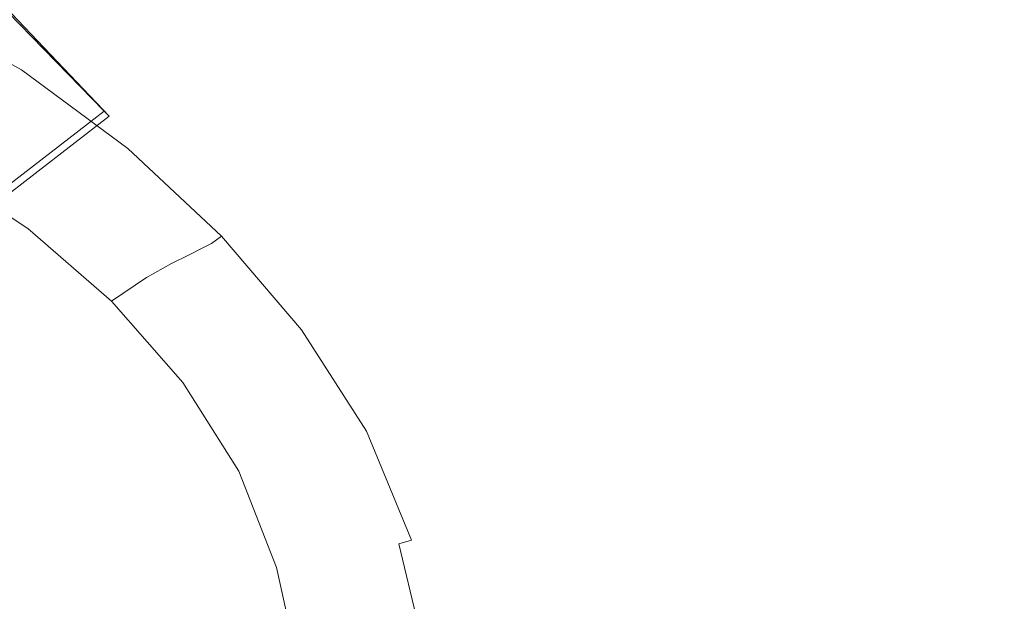
# Model space of a CAD drawing. Extents: x -895 to 895, y -400 to 400.
# Drawn here: x 2 to 81, y 293 to 340 of the extents above; entities that cross this region are included whole.
import ezdxf

# ---------------------------------------------------------------- set-up
doc = ezdxf.new("R2010")
doc.units = 0
doc.header["$LTSCALE"] = 500
doc.header["$MEASUREMENT"] = 0
doc.layers.add('CRS0', color=7, linetype='Continuous')
doc.layers.add('CRS2', color=7, linetype='Continuous')

msp = doc.modelspace()

# ---------------------------------------------------------------- linework, layer by layer
at = {"layer": 'CRS0', "lineweight": 0}
for points, invisible_edges in [([(59.2, 338, 224.6), (58.5, 344.4, 224.7), (47.5, 344.1, 224.7), (59.2, 338, 224.6)], 15), ([(73, 344.4, 224.7), (58.5, 344.4, 224.7), (59.2, 338, 224.6), (73, 344.4, 224.7)], 15), ([(59.2, 338, 224.6), (73.8, 338.2, 224.5), (73, 344.4, 224.7), (59.2, 338, 224.6)], 15), ([(73, 344.4, 224.7), (73.8, 338.2, 224.5), (91.9, 338.2, 224.5), (73, 344.4, 224.7)], 15), ([(91.9, 338.2, 224.5), (91.1, 344.4, 224.7), (73, 344.4, 224.7), (91.9, 338.2, 224.5)], 15), ([(-6.7, 343.8, 223.2), (-7.4, 341.1, 221.8), (2.3, 335.8, 221.8), (-6.7, 343.8, 223.2)], 13), ([(-6.7, 343.8, 223.2), (3.4, 338, 223.2), (5.5, 342.8, 224.2), (-6.7, 343.8, 223.2)], 15), ([(2.3, 335.8, 221.8), (3.4, 338, 223.2), (-6.7, 343.8, 223.2), (2.3, 335.8, 221.8)], 15), ([(41.1, 336.3, 224.6), (40.3, 343.6, 224.7), (35.6, 343.1, 224.7), (41.1, 336.3, 224.6)], 15), ([(47.5, 344.1, 224.7), (40.3, 343.6, 224.7), (41.1, 336.3, 224.6), (47.5, 344.1, 224.7)], 15), ([(41.1, 336.3, 224.6), (48.3, 337.4, 224.6), (47.5, 344.1, 224.7), (41.1, 336.3, 224.6)], 15), ([(47.5, 344.1, 224.7), (48.3, 337.4, 224.6), (59.2, 338, 224.6), (47.5, 344.1, 224.7)], 15), ([(5.5, 342.8, 224.2), (3.4, 338, 223.2), (11.9, 331, 223.2), (5.5, 342.8, 224.2)], 15), ([(17.4, 334, 224.5), (13.3, 343.2, 224.6), (5.5, 342.8, 224.2), (17.4, 334, 224.5)], 15), ([(5.5, 342.8, 224.2), (13.9, 332.7, 224), (17.4, 334, 224.5), (5.5, 342.8, 224.2)], 15), ([(11.9, 331, 223.2), (13.9, 332.7, 224), (5.5, 342.8, 224.2), (11.9, 331, 223.2)], 15), ([(19.3, 343.3, 224.8), (13.3, 343.2, 224.6), (17.4, 334, 224.5), (19.3, 343.3, 224.8)], 15), ([(17.4, 334, 224.5), (21.7, 334.5, 224.7), (19.3, 343.3, 224.8), (17.4, 334, 224.5)], 15), ([(19.3, 343.3, 224.8), (21.7, 334.5, 224.7), (26.1, 334, 224.8), (19.3, 343.3, 224.8)], 15), ([(26.1, 334, 224.8), (24.5, 342.9, 224.8), (19.3, 343.3, 224.8), (26.1, 334, 224.8)], 15), ([(28.8, 342.5, 224.8), (24.5, 342.9, 224.8), (26.1, 334, 224.8), (28.8, 342.5, 224.8)], 15), ([(35.6, 343.1, 224.7), (32.2, 342.6, 224.8), (33.1, 334.1, 224.7), (35.6, 343.1, 224.7)], 15), ([(33.1, 334.1, 224.7), (36.4, 335.1, 224.7), (35.6, 343.1, 224.7), (33.1, 334.1, 224.7)], 15), ([(35.6, 343.1, 224.7), (36.4, 335.1, 224.7), (41.1, 336.3, 224.6), (35.6, 343.1, 224.7)], 15), ([(26.1, 334, 224.8), (30.1, 333.6, 224.8), (28.8, 342.5, 224.8), (26.1, 334, 224.8)], 15), ([(33.1, 334.1, 224.7), (32.2, 342.6, 224.8), (28.8, 342.5, 224.8), (33.1, 334.1, 224.7)], 15), ([(28.8, 342.5, 224.8), (30.1, 333.6, 224.8), (33.1, 334.1, 224.7), (28.8, 342.5, 224.8)], 15), ([(2.3, 335.8, 221.8), (-7.4, 341.1, 221.8), (-8, 339.7, 219.8), (2.3, 335.8, 221.8)], 15), ([(-8, 339.7, 219.8), (1.5, 334.6, 219.8), (2.3, 335.8, 221.8), (-8, 339.7, 219.8)], 15), ([(74.5, 333.5, 224.1), (73.8, 338.2, 224.5), (59.2, 338, 224.6), (74.5, 333.5, 224.1)], 15), ([(91.9, 338.2, 224.5), (73.8, 338.2, 224.5), (74.5, 333.5, 224.1), (91.9, 338.2, 224.5)], 15), ([(74.5, 333.5, 224.1), (92.5, 333.6, 224.1), (91.9, 338.2, 224.5), (74.5, 333.5, 224.1)], 15), ([(11.9, 331, 223.2), (3.4, 338, 223.2), (2.3, 335.8, 221.8), (11.9, 331, 223.2)], 15), ([(49, 332.4, 224.3), (48.3, 337.4, 224.6), (41.1, 336.3, 224.6), (49, 332.4, 224.3)], 15), ([(59.2, 338, 224.6), (48.3, 337.4, 224.6), (49, 332.4, 224.3), (59.2, 338, 224.6)], 15), ([(49, 332.4, 224.3), (60, 333.2, 224.2), (59.2, 338, 224.6), (49, 332.4, 224.3)], 15), ([(59.2, 338, 224.6), (60, 333.2, 224.2), (74.5, 333.5, 224.1), (59.2, 338, 224.6)], 15), ([(2.3, 335.8, 221.8), (1.5, 334.6, 219.8), (10, 328.6, 219.8), (2.3, 335.8, 221.8)], 15), ([(2.3, 335.8, 221.8), (10.8, 329.5, 221.8), (11.9, 331, 223.2), (2.3, 335.8, 221.8)], 14), ([(10, 328.6, 219.8), (10.8, 329.5, 221.8), (2.3, 335.8, 221.8), (10, 328.6, 219.8)], 15), ([(41.1, 336.3, 224.6), (36.4, 335.1, 224.7), (37.2, 328.7, 224.5), (41.1, 336.3, 224.6)], 15), ([(37.2, 328.7, 224.5), (41.8, 330.7, 224.4), (41.1, 336.3, 224.6), (37.2, 328.7, 224.5)], 15), ([(41.1, 336.3, 224.6), (41.8, 330.7, 224.4), (49, 332.4, 224.3), (41.1, 336.3, 224.6)], 15), ([(37.2, 328.7, 224.5), (36.4, 335.1, 224.7), (33.1, 334.1, 224.7), (37.2, 328.7, 224.5)], 15), ([(10, 328.6, 219.8), (1.5, 334.6, 219.8), (0.8, 334, 217.1), (10, 328.6, 219.8)], 15), ([(23.8, 329.4, 224.6), (21.7, 334.5, 224.7), (17.4, 334, 224.5), (23.8, 329.4, 224.6)], 15), ([(26.1, 334, 224.8), (21.7, 334.5, 224.7), (23.8, 329.4, 224.6), (26.1, 334, 224.8)], 15), ([(0.8, 334, 217.1), (0, 333.2, 213.6), (8.3, 327.5, 213.6), (0.8, 334, 217.1)], 15), ([(0.8, 334, 217.1), (9.3, 328.1, 217.1), (10, 328.6, 219.8), (0.8, 334, 217.1)], 15), ([(8.3, 327.5, 213.6), (9.3, 328.1, 217.1), (0.8, 334, 217.1), (8.3, 327.5, 213.6)], 15), ([(17.4, 334, 224.5), (13.9, 332.7, 224), (20.6, 325, 223.9), (17.4, 334, 224.5)], 15), ([(17.4, 334, 224.5), (22.4, 327, 224.5), (23.8, 329.4, 224.6), (17.4, 334, 224.5)], 15), ([(20.6, 325, 223.9), (22.4, 327, 224.5), (17.4, 334, 224.5), (20.6, 325, 223.9)], 15), ([(23.8, 329.4, 224.6), (27.3, 327.2, 224.7), (26.1, 334, 224.8), (23.8, 329.4, 224.6)], 15), ([(31.2, 326.2, 224.6), (30.1, 333.6, 224.8), (26.1, 334, 224.8), (31.2, 326.2, 224.6)], 15), ([(26.1, 334, 224.8), (27.3, 327.2, 224.7), (31.2, 326.2, 224.6), (26.1, 334, 224.8)], 15), ([(33.1, 334.1, 224.7), (30.1, 333.6, 224.8), (31.2, 326.2, 224.6), (33.1, 334.1, 224.7)], 15), ([(31.2, 326.2, 224.6), (34.1, 327, 224.6), (33.1, 334.1, 224.7), (31.2, 326.2, 224.6)], 15), ([(33.1, 334.1, 224.7), (34.1, 327, 224.6), (37.2, 328.7, 224.5), (33.1, 334.1, 224.7)], 15), ([(74.5, 333.5, 224.1), (60, 333.2, 224.2), (60.9, 328.2, 223.3), (74.5, 333.5, 224.1)], 15), ([(60.9, 328.2, 223.3), (75.3, 328.2, 223.1), (74.5, 333.5, 224.1), (60.9, 328.2, 223.3)], 15), ([(93.3, 328.3, 222.9), (92.5, 333.6, 224.1), (74.5, 333.5, 224.1), (93.3, 328.3, 222.9)], 15), ([(74.5, 333.5, 224.1), (75.3, 328.2, 223.1), (93.3, 328.3, 222.9), (74.5, 333.5, 224.1)], 15), ([(8.3, 327.5, 213.6), (0, 333.2, 213.6), (-1.1, 332.2, 209.6), (8.3, 327.5, 213.6)], 15), ([(20.6, 325, 223.9), (13.9, 332.7, 224), (11.9, 331, 223.2), (20.6, 325, 223.9)], 15), ([(60.9, 328.2, 223.3), (60, 333.2, 224.2), (49, 332.4, 224.3), (60.9, 328.2, 223.3)], 15), ([(-1.1, 332.2, 209.6), (-2.7, 330.6, 205.1), (5.3, 325.3, 205.1), (-1.1, 332.2, 209.6)], 15), ([(-1.1, 332.2, 209.6), (7.1, 326.7, 209.6), (8.3, 327.5, 213.6), (-1.1, 332.2, 209.6)], 15), ([(5.3, 325.3, 205.1), (7.1, 326.7, 209.6), (-1.1, 332.2, 209.6), (5.3, 325.3, 205.1)], 15), ([(49, 332.4, 224.3), (41.8, 330.7, 224.4), (42.9, 325.4, 223.8), (49, 332.4, 224.3)], 15), ([(42.9, 325.4, 223.8), (50.1, 327.5, 223.6), (49, 332.4, 224.3), (42.9, 325.4, 223.8)], 15), ([(49, 332.4, 224.3), (50.1, 327.5, 223.6), (60.9, 328.2, 223.3), (49, 332.4, 224.3)], 15), ([(11.9, 331, 223.2), (10.8, 329.5, 221.8), (18.3, 322.5, 221.8), (11.9, 331, 223.2)], 13), ([(11.9, 331, 223.2), (19.3, 323.5, 223.1), (20.6, 325, 223.9), (11.9, 331, 223.2)], 15), ([(18.3, 322.5, 221.8), (19.3, 323.5, 223.1), (11.9, 331, 223.2), (18.3, 322.5, 221.8)], 15), ([(5.3, 325.3, 205.1), (-2.7, 330.6, 205.1), (-4.9, 328.2, 200.7), (5.3, 325.3, 205.1)], 15), ([(42.9, 325.4, 223.8), (41.8, 330.7, 224.4), (37.2, 328.7, 224.5), (42.9, 325.4, 223.8)], 15), ([(18.3, 322.5, 221.8), (10.8, 329.5, 221.8), (10, 328.6, 219.8), (18.3, 322.5, 221.8)], 15), ([(23.8, 329.4, 224.6), (22.4, 327, 224.5), (27.3, 322, 224.4), (23.8, 329.4, 224.6)], 15), ([(27.3, 322, 224.4), (27.3, 327.2, 224.7), (23.8, 329.4, 224.6), (27.3, 322, 224.4)], 15), ([(10, 328.6, 219.8), (9.3, 328.1, 217.1), (16.7, 321.5, 217.2), (10, 328.6, 219.8)], 15), ([(10, 328.6, 219.8), (17.5, 321.9, 219.8), (18.3, 322.5, 221.8), (10, 328.6, 219.8)], 15), ([(16.7, 321.5, 217.2), (17.5, 321.9, 219.8), (10, 328.6, 219.8), (16.7, 321.5, 217.2)], 15), ([(37.2, 328.7, 224.5), (34.1, 327, 224.6), (35, 320.4, 224.1), (37.2, 328.7, 224.5)], 15), ([(35, 320.4, 224.1), (38.2, 322.8, 224), (37.2, 328.7, 224.5), (35, 320.4, 224.1)], 15), ([(37.2, 328.7, 224.5), (38.2, 322.8, 224), (42.9, 325.4, 223.8), (37.2, 328.7, 224.5)], 15), ([(-4.9, 328.2, 200.7), (2.8, 323.1, 200.7), (5.3, 325.3, 205.1), (-4.9, 328.2, 200.7)], 14), ([(-0.6, 319.8, 196.5), (2.8, 323.1, 200.7), (-4.9, 328.2, 200.7), (-0.6, 319.8, 196.5)], 15), ([(16.7, 321.5, 217.2), (9.3, 328.1, 217.1), (8.3, 327.5, 213.6), (16.7, 321.5, 217.2)], 15), ([(60.9, 328.2, 223.3), (50.1, 327.5, 223.6), (51.8, 320.9, 222.4), (60.9, 328.2, 223.3)], 15), ([(51.8, 320.9, 222.4), (62.5, 320.8, 221.7), (60.9, 328.2, 223.3), (51.8, 320.9, 222.4)], 15), ([(76.7, 320.1, 221.1), (75.3, 328.2, 223.1), (60.9, 328.2, 223.3), (76.7, 320.1, 221.1)], 15), ([(60.9, 328.2, 223.3), (62.5, 320.8, 221.7), (76.7, 320.1, 221.1), (60.9, 328.2, 223.3)], 15), ([(93.3, 328.3, 222.9), (75.3, 328.2, 223.1), (76.7, 320.1, 221.1), (93.3, 328.3, 222.9)], 15), ([(76.7, 320.1, 221.1), (94.4, 320.2, 220.8), (93.3, 328.3, 222.9), (76.7, 320.1, 221.1)], 15), ([(8.3, 327.5, 213.6), (7.1, 326.7, 209.6), (14.3, 320.3, 209.6), (8.3, 327.5, 213.6)], 15), ([(8.3, 327.5, 213.6), (15.7, 321, 213.7), (16.7, 321.5, 217.2), (8.3, 327.5, 213.6)], 13), ([(14.3, 320.3, 209.6), (15.7, 321, 213.7), (8.3, 327.5, 213.6), (14.3, 320.3, 209.6)], 14), ([(31.2, 326.2, 224.6), (27.3, 327.2, 224.7), (27.3, 322, 224.4), (31.2, 326.2, 224.6)], 15), ([(51.8, 320.9, 222.4), (50.1, 327.5, 223.6), (42.9, 325.4, 223.8), (51.8, 320.9, 222.4)], 15), ([(14.3, 320.3, 209.6), (7.1, 326.7, 209.6), (5.3, 325.3, 205.1), (14.3, 320.3, 209.6)], 15), ([(27.3, 322, 224.4), (22.4, 327, 224.5), (20.6, 325, 223.9), (27.3, 322, 224.4)], 15), ([(35, 320.4, 224.1), (34.1, 327, 224.6), (31.2, 326.2, 224.6), (35, 320.4, 224.1)], 15), ([(27.3, 322, 224.4), (31.8, 319.6, 224.3), (31.2, 326.2, 224.6), (27.3, 322, 224.4)], 15), ([(31.2, 326.2, 224.6), (31.8, 319.6, 224.3), (35, 320.4, 224.1), (31.2, 326.2, 224.6)], 15), ([(5.3, 325.3, 205.1), (2.8, 323.1, 200.7), (9.5, 317.3, 200.6), (5.3, 325.3, 205.1)], 13), ([(5.3, 325.3, 205.1), (12.3, 319.2, 205.1), (14.3, 320.3, 209.6), (5.3, 325.3, 205.1)], 15), ([(9.5, 317.3, 200.6), (12.3, 319.2, 205.1), (5.3, 325.3, 205.1), (9.5, 317.3, 200.6)], 15), ([(20.6, 325, 223.9), (19.3, 323.5, 223.1), (25.7, 316.1, 223), (20.6, 325, 223.9)], 15), ([(20.6, 325, 223.9), (26.7, 318.3, 223.8), (27.3, 322, 224.4), (20.6, 325, 223.9)], 15), ([(25.7, 316.1, 223), (26.7, 318.3, 223.8), (20.6, 325, 223.9), (25.7, 316.1, 223)], 15), ([(42.9, 325.4, 223.8), (38.2, 322.8, 224), (39.7, 316.1, 223.1), (42.9, 325.4, 223.8)], 15), ([(39.7, 316.1, 223.1), (44.5, 319, 222.8), (42.9, 325.4, 223.8), (39.7, 316.1, 223.1)], 15), ([(42.9, 325.4, 223.8), (44.5, 319, 222.8), (51.8, 320.9, 222.4), (42.9, 325.4, 223.8)], 15), ([(9.5, 317.3, 200.6), (2.8, 323.1, 200.7), (-0.6, 319.8, 196.5), (9.5, 317.3, 200.6)], 15), ([(25.7, 316.1, 223), (19.3, 323.5, 223.1), (18.3, 322.5, 221.8), (25.7, 316.1, 223)], 15), ([(18.3, 322.5, 221.8), (17.5, 321.9, 219.8), (23.8, 314.4, 219.8), (18.3, 322.5, 221.8)], 14), ([(18.3, 322.5, 221.8), (24.7, 315, 221.7), (25.7, 316.1, 223), (18.3, 322.5, 221.8)], 14), ([(23.8, 314.4, 219.8), (24.7, 315, 221.7), (18.3, 322.5, 221.8), (23.8, 314.4, 219.8)], 15), ([(39.7, 316.1, 223.1), (38.2, 322.8, 224), (35, 320.4, 224.1), (39.7, 316.1, 223.1)], 15), ([(23.8, 314.4, 219.8), (17.5, 321.9, 219.8), (16.7, 321.5, 217.2), (23.8, 314.4, 219.8)], 13), ([(27.3, 322, 224.4), (26.7, 318.3, 223.8), (32.8, 311.6, 223.5), (27.3, 322, 224.4)], 15), ([(32.8, 311.6, 223.5), (31.8, 319.6, 224.3), (27.3, 322, 224.4), (32.8, 311.6, 223.5)], 15), ([(21.9, 313.9, 213.8), (15.7, 321, 213.7), (14.3, 320.3, 209.6), (21.9, 313.9, 213.8)], 15), ([(16.7, 321.5, 217.2), (15.7, 321, 213.7), (21.9, 313.9, 213.8), (16.7, 321.5, 217.2)], 15), ([(16.7, 321.5, 217.2), (22.9, 314.2, 217.3), (23.8, 314.4, 219.8), (16.7, 321.5, 217.2)], 15), ([(21.9, 313.9, 213.8), (22.9, 314.2, 217.3), (16.7, 321.5, 217.2), (21.9, 313.9, 213.8)], 15), ([(51.8, 320.9, 222.4), (44.5, 319, 222.8), (47, 310, 221.1), (51.8, 320.9, 222.4)], 15), ([(47, 310, 221.1), (54.4, 311, 220.3), (51.8, 320.9, 222.4), (47, 310, 221.1)], 15), ([(51.8, 320.9, 222.4), (54.4, 311, 220.3), (65, 309.3, 219.2), (51.8, 320.9, 222.4)], 15), ([(65, 309.3, 219.2), (62.5, 320.8, 221.7), (51.8, 320.9, 222.4), (65, 309.3, 219.2)], 15), ([(76.7, 320.1, 221.1), (62.5, 320.8, 221.7), (65, 309.3, 219.2), (76.7, 320.1, 221.1)], 15), ([(14.3, 320.3, 209.6), (12.3, 319.2, 205.1), (18.2, 312.4, 205.1), (14.3, 320.3, 209.6)], 14), ([(14.3, 320.3, 209.6), (20.4, 313.3, 209.6), (21.9, 313.9, 213.8), (14.3, 320.3, 209.6)], 15), ([(18.2, 312.4, 205.1), (20.4, 313.3, 209.6), (14.3, 320.3, 209.6), (18.2, 312.4, 205.1)], 15), ([(35, 320.4, 224.1), (31.8, 319.6, 224.3), (32.8, 311.6, 223.5), (35, 320.4, 224.1)], 15), ([(32.8, 311.6, 223.5), (36.4, 313.1, 223.3), (35, 320.4, 224.1), (32.8, 311.6, 223.5)], 15), ([(35, 320.4, 224.1), (36.4, 313.1, 223.3), (39.7, 316.1, 223.1), (35, 320.4, 224.1)], 15), ([(65, 309.3, 219.2), (78.9, 307.3, 218.1), (76.7, 320.1, 221.1), (65, 309.3, 219.2)], 15), ([(96.1, 307.3, 217.6), (94.4, 320.2, 220.8), (76.7, 320.1, 221.1), (96.1, 307.3, 217.6)], 15), ([(76.7, 320.1, 221.1), (78.9, 307.3, 218.1), (96.1, 307.3, 217.6), (76.7, 320.1, 221.1)], 15), ([(-0.6, 319.8, 196.5), (5.7, 314.4, 196.5), (9.5, 317.3, 200.6), (-0.6, 319.8, 196.5)], 15), ([(1.1, 310.6, 192.5), (5.7, 314.4, 196.5), (-0.6, 319.8, 196.5), (1.1, 310.6, 192.5)], 15), ([(18.2, 312.4, 205.1), (12.3, 319.2, 205.1), (9.5, 317.3, 200.6), (18.2, 312.4, 205.1)], 13), ([(47, 310, 221.1), (44.5, 319, 222.8), (39.7, 316.1, 223.1), (47, 310, 221.1)], 15), ([(32.8, 311.6, 223.5), (26.7, 318.3, 223.8), (25.7, 316.1, 223), (32.8, 311.6, 223.5)], 15), ([(9.5, 317.3, 200.6), (5.7, 314.4, 196.5), (11.1, 308.4, 196.4), (9.5, 317.3, 200.6)], 15), ([(9.5, 317.3, 200.6), (15.2, 310.8, 200.6), (18.2, 312.4, 205.1), (9.5, 317.3, 200.6)], 14), ([(11.1, 308.4, 196.4), (15.2, 310.8, 200.6), (9.5, 317.3, 200.6), (11.1, 308.4, 196.4)], 15), ([(25.7, 316.1, 223), (24.7, 315, 221.7), (29.9, 306.9, 221.6), (25.7, 316.1, 223)], 13), ([(25.7, 316.1, 223), (31, 308.3, 222.7), (32.8, 311.6, 223.5), (25.7, 316.1, 223)], 15), ([(29.9, 306.9, 221.6), (31, 308.3, 222.7), (25.7, 316.1, 223), (29.9, 306.9, 221.6)], 15), ([(39.7, 316.1, 223.1), (36.4, 313.1, 223.3), (38.7, 304.3, 222), (39.7, 316.1, 223.1)], 15), ([(38.7, 304.3, 222), (42.1, 307.4, 221.7), (39.7, 316.1, 223.1), (38.7, 304.3, 222)], 15), ([(39.7, 316.1, 223.1), (42.1, 307.4, 221.7), (47, 310, 221.1), (39.7, 316.1, 223.1)], 15), ([(29.9, 306.9, 221.6), (24.7, 315, 221.7), (23.8, 314.4, 219.8), (29.9, 306.9, 221.6)], 15), ([(11.1, 308.4, 196.4), (5.7, 314.4, 196.5), (1.1, 310.6, 192.5), (11.1, 308.4, 196.4)], 15), ([(21.9, 313.9, 213.8), (20.4, 313.3, 209.6), (25.1, 305.7, 209.7), (21.9, 313.9, 213.8)], 15), ([(27.9, 306.3, 217.4), (22.9, 314.2, 217.3), (21.9, 313.9, 213.8), (27.9, 306.3, 217.4)], 15), ([(21.9, 313.9, 213.8), (26.7, 306.1, 213.9), (27.9, 306.3, 217.4), (21.9, 313.9, 213.8)], 15), ([(25.1, 305.7, 209.7), (26.7, 306.1, 213.9), (21.9, 313.9, 213.8), (25.1, 305.7, 209.7)], 15), ([(23.8, 314.4, 219.8), (22.9, 314.2, 217.3), (27.9, 306.3, 217.4), (23.8, 314.4, 219.8)], 15), ([(27.9, 306.3, 217.4), (28.8, 306.4, 219.9), (23.8, 314.4, 219.8), (27.9, 306.3, 217.4)], 15), ([(23.8, 314.4, 219.8), (28.8, 306.4, 219.9), (29.9, 306.9, 221.6), (23.8, 314.4, 219.8)], 15), ([(25.1, 305.7, 209.7), (20.4, 313.3, 209.6), (18.2, 312.4, 205.1), (25.1, 305.7, 209.7)], 15), ([(38.7, 304.3, 222), (36.4, 313.1, 223.3), (32.8, 311.6, 223.5), (38.7, 304.3, 222)], 15), ([(18.2, 312.4, 205.1), (15.2, 310.8, 200.6), (19.7, 303.7, 200.5), (18.2, 312.4, 205.1)], 13), ([(19.7, 303.7, 200.5), (22.8, 305, 205), (18.2, 312.4, 205.1), (19.7, 303.7, 200.5)], 15), ([(18.2, 312.4, 205.1), (22.8, 305, 205), (25.1, 305.7, 209.7), (18.2, 312.4, 205.1)], 15), ([(32.8, 311.6, 223.5), (31, 308.3, 222.7), (34.7, 299.4, 221.9), (32.8, 311.6, 223.5)], 15), ([(34.7, 299.4, 221.9), (36.3, 301.4, 222.1), (32.8, 311.6, 223.5), (34.7, 299.4, 221.9)], 15), ([(32.8, 311.6, 223.5), (36.3, 301.4, 222.1), (38.7, 304.3, 222), (32.8, 311.6, 223.5)], 15), ([(0.4, 300.7, 188.6), (6.1, 305, 192.4), (1.1, 310.6, 192.5), (0.4, 300.7, 188.6)], 15), ([(1.1, 310.6, 192.5), (6.1, 305, 192.4), (11.1, 308.4, 196.4), (1.1, 310.6, 192.5)], 15), ([(19.7, 303.7, 200.5), (15.2, 310.8, 200.6), (11.1, 308.4, 196.4), (19.7, 303.7, 200.5)], 15), ([(56.8, 300.1, 218.2), (54.4, 311, 220.3), (47, 310, 221.1), (56.8, 300.1, 218.2)], 15), ([(65, 309.3, 219.2), (54.4, 311, 220.3), (56.8, 300.1, 218.2), (65, 309.3, 219.2)], 15), ([(47, 310, 221.1), (42.1, 307.4, 221.7), (44.8, 297.6, 219.8), (47, 310, 221.1)], 15), ([(44.8, 297.6, 219.8), (49.8, 299.9, 219.2), (47, 310, 221.1), (44.8, 297.6, 219.8)], 15), ([(47, 310, 221.1), (49.8, 299.9, 219.2), (56.8, 300.1, 218.2), (47, 310, 221.1)], 15), ([(56.8, 300.1, 218.2), (66.6, 296.7, 216.6), (65, 309.3, 219.2), (56.8, 300.1, 218.2)], 15), ([(80.5, 290, 214.1), (78.9, 307.3, 218.1), (65, 309.3, 219.2), (80.5, 290, 214.1)], 15), ([(65, 309.3, 219.2), (66.6, 296.7, 216.6), (80.5, 290, 214.1), (65, 309.3, 219.2)], 15), ([(11.1, 308.4, 196.4), (6.1, 305, 192.4), (10.2, 298.9, 192.3), (11.1, 308.4, 196.4)], 15), ([(10.2, 298.9, 192.3), (15.4, 301.7, 196.2), (11.1, 308.4, 196.4), (10.2, 298.9, 192.3)], 15), ([(11.1, 308.4, 196.4), (15.4, 301.7, 196.2), (19.7, 303.7, 200.5), (11.1, 308.4, 196.4)], 15), ([(34.7, 299.4, 221.9), (31, 308.3, 222.7), (29.9, 306.9, 221.6), (34.7, 299.4, 221.9)], 15), ([(44.8, 297.6, 219.8), (42.1, 307.4, 221.7), (38.7, 304.3, 222), (44.8, 297.6, 219.8)], 15), ([(29.9, 306.9, 221.6), (28.8, 306.4, 219.9), (32.5, 297.9, 220), (29.9, 306.9, 221.6)], 15), ([(29.9, 306.9, 221.6), (33.5, 298.2, 221.2), (34.7, 299.4, 221.9), (29.9, 306.9, 221.6)], 14), ([(32.5, 297.9, 220), (33.5, 298.2, 221.2), (29.9, 306.9, 221.6), (32.5, 297.9, 220)], 14), ([(96.1, 307.3, 217.6), (78.9, 307.3, 218.1), (80.5, 290, 214.1), (96.1, 307.3, 217.6)], 15), ([(80.5, 290, 214.1), (98.8, 292.2, 213.7), (96.1, 307.3, 217.6), (80.5, 290, 214.1)], 15), ([(30.2, 297.8, 214.2), (26.7, 306.1, 213.9), (25.1, 305.7, 209.7), (30.2, 297.8, 214.2)], 15), ([(27.9, 306.3, 217.4), (26.7, 306.1, 213.9), (30.2, 297.8, 214.2), (27.9, 306.3, 217.4)], 15), ([(32.5, 297.9, 220), (28.8, 306.4, 219.9), (27.9, 306.3, 217.4), (32.5, 297.9, 220)], 15), ([(27.9, 306.3, 217.4), (31.5, 297.9, 217.7), (32.5, 297.9, 220), (27.9, 306.3, 217.4)], 15), ([(30.2, 297.8, 214.2), (31.5, 297.9, 217.7), (27.9, 306.3, 217.4), (30.2, 297.8, 214.2)], 15), ([(10.2, 298.9, 192.3), (6.1, 305, 192.4), (0.4, 300.7, 188.6), (10.2, 298.9, 192.3)], 15), ([(26, 297, 205), (22.8, 305, 205), (19.7, 303.7, 200.5), (26, 297, 205)], 15), ([(25.1, 305.7, 209.7), (22.8, 305, 205), (26, 297, 205), (25.1, 305.7, 209.7)], 15), ([(25.1, 305.7, 209.7), (28.4, 297.6, 209.9), (30.2, 297.8, 214.2), (25.1, 305.7, 209.7)], 15), ([(26, 297, 205), (28.4, 297.6, 209.9), (25.1, 305.7, 209.7), (26, 297, 205)], 15), ([(38.7, 304.3, 222), (36.3, 301.4, 222.1), (38.7, 291.4, 220.4), (38.7, 304.3, 222)], 15), ([(38.7, 304.3, 222), (41.2, 294.4, 220.2), (44.8, 297.6, 219.8), (38.7, 304.3, 222)], 15), ([(38.7, 291.4, 220.4), (41.2, 294.4, 220.2), (38.7, 304.3, 222), (38.7, 291.4, 220.4)], 15), ([(19.7, 303.7, 200.5), (15.4, 301.7, 196.2), (18.4, 294.4, 196), (19.7, 303.7, 200.5)], 15), ([(18.4, 294.4, 196), (22.7, 296, 200.2), (19.7, 303.7, 200.5), (18.4, 294.4, 196)], 15), ([(19.7, 303.7, 200.5), (22.7, 296, 200.2), (26, 297, 205), (19.7, 303.7, 200.5)], 14), ([(18.4, 294.4, 196), (15.4, 301.7, 196.2), (10.2, 298.9, 192.3), (18.4, 294.4, 196)], 15), ([(38.7, 291.4, 220.4), (36.3, 301.4, 222.1), (34.7, 299.4, 221.9), (38.7, 291.4, 220.4)], 15), ([(-2.3, 290.7, 184.9), (4.2, 295.2, 188.5), (0.4, 300.7, 188.6), (-2.3, 290.7, 184.9)], 15), ([(0.4, 300.7, 188.6), (4.2, 295.2, 188.5), (10.2, 298.9, 192.3), (0.4, 300.7, 188.6)], 15), ([(51.9, 290.1, 217.2), (49.8, 299.9, 219.2), (44.8, 297.6, 219.8), (51.9, 290.1, 217.2)], 15), ([(56.8, 300.1, 218.2), (49.8, 299.9, 219.2), (51.9, 290.1, 217.2), (56.8, 300.1, 218.2)], 15), ([(51.9, 290.1, 217.2), (57.8, 290.2, 216.3), (56.8, 300.1, 218.2), (51.9, 290.1, 217.2)], 15), ([(56.8, 300.1, 218.2), (57.8, 290.2, 216.3), (65.4, 286.3, 214.6), (56.8, 300.1, 218.2)], 15), ([(65.4, 286.3, 214.6), (66.6, 296.7, 216.6), (56.8, 300.1, 218.2), (65.4, 286.3, 214.6)], 15), ([(10.2, 298.9, 192.3), (4.2, 295.2, 188.5), (7.1, 289.2, 188.3), (10.2, 298.9, 192.3)], 15), ([(7.1, 289.2, 188.3), (13.1, 292.2, 192.1), (10.2, 298.9, 192.3), (7.1, 289.2, 188.3)], 15), ([(10.2, 298.9, 192.3), (13.1, 292.2, 192.1), (18.4, 294.4, 196), (10.2, 298.9, 192.3)], 15), ([(34.7, 299.4, 221.9), (33.5, 298.2, 221.2), (35.7, 289.2, 220.6), (34.7, 299.4, 221.9)], 15), ([(34.7, 299.4, 221.9), (37, 289.8, 220.7), (38.7, 291.4, 220.4), (34.7, 299.4, 221.9)], 15), ([(35.7, 289.2, 220.6), (37, 289.8, 220.7), (34.7, 299.4, 221.9), (35.7, 289.2, 220.6)], 15), ([(33.5, 289.3, 217.8), (31.5, 297.9, 217.7), (30.2, 297.8, 214.2), (33.5, 289.3, 217.8)], 15), ([(32.5, 297.9, 220), (31.5, 297.9, 217.7), (33.5, 289.3, 217.8), (32.5, 297.9, 220)], 15), ([(35.7, 289.2, 220.6), (33.5, 298.2, 221.2), (32.5, 297.9, 220), (35.7, 289.2, 220.6)], 15), ([(32.5, 297.9, 220), (34.6, 289.1, 219.8), (35.7, 289.2, 220.6), (32.5, 297.9, 220)], 14), ([(33.5, 289.3, 217.8), (34.6, 289.1, 219.8), (32.5, 297.9, 220), (33.5, 289.3, 217.8)], 15), ([(30.3, 289.1, 209.8), (28.4, 297.6, 209.9), (26, 297, 205), (30.3, 289.1, 209.8)], 15), ([(30.2, 297.8, 214.2), (28.4, 297.6, 209.9), (30.3, 289.1, 209.8), (30.2, 297.8, 214.2)], 15), ([(30.2, 297.8, 214.2), (32.2, 289.3, 214.3), (33.5, 289.3, 217.8), (30.2, 297.8, 214.2)], 15), ([(30.3, 289.1, 209.8), (32.2, 289.3, 214.3), (30.2, 297.8, 214.2), (30.3, 289.1, 209.8)], 15), ([(44.8, 297.6, 219.8), (41.2, 294.4, 220.2), (43.4, 284, 218), (44.8, 297.6, 219.8)], 15), ([(43.4, 284, 218), (47.3, 287.5, 217.7), (44.8, 297.6, 219.8), (43.4, 284, 218)], 15), ([(44.8, 297.6, 219.8), (47.3, 287.5, 217.7), (51.9, 290.1, 217.2), (44.8, 297.6, 219.8)], 15), ([(26, 297, 205), (22.7, 296, 200.2), (24.5, 288, 199.9), (26, 297, 205)], 13), ([(24.5, 288, 199.9), (27.8, 288.7, 204.8), (26, 297, 205), (24.5, 288, 199.9)], 15), ([(26, 297, 205), (27.8, 288.7, 204.8), (30.3, 289.1, 209.8), (26, 297, 205)], 15), ([(80.5, 290, 214.1), (66.6, 296.7, 216.6), (65.4, 286.3, 214.6), (80.5, 290, 214.1)], 15), ([(24.5, 288, 199.9), (22.7, 296, 200.2), (18.4, 294.4, 196), (24.5, 288, 199.9)], 15), ([(7.1, 289.2, 188.3), (4.2, 295.2, 188.5), (-2.3, 290.7, 184.9), (7.1, 289.2, 188.3)], 15), ([(18.4, 294.4, 196), (13.1, 292.2, 192.1), (15, 285.1, 191.7), (18.4, 294.4, 196)], 15), ([(15, 285.1, 191.7), (20.2, 286.8, 195.6), (18.4, 294.4, 196), (15, 285.1, 191.7)], 15), ([(18.4, 294.4, 196), (20.2, 286.8, 195.6), (24.5, 288, 199.9), (18.4, 294.4, 196)], 15), ([(43.4, 284, 218), (41.2, 294.4, 220.2), (38.7, 291.4, 220.4), (43.4, 284, 218)], 15)]:
    msp.add_3dface(points, dxfattribs=dict(at, invisible_edges=invisible_edges))
at = {"layer": 'CRS2', "lineweight": 0}
for points, invisible_edges in [([(1.2, 340.4, 219.7), (8.9, 332.5, 217.6), (-14, 325.6, 219.2), (1.2, 340.4, 219.7)], 14), ([(1.5, 340.3, 222.8), (-13.6, 325.4, 222.5), (9.3, 332.1, 221), (1.5, 340.3, 222.8)], 11), ([(1.5, 340.3, 222.8), (9.3, 332.1, 221), (1.2, 340.4, 219.7), (1.5, 340.3, 222.8)], 15), ([(8.9, 332.5, 217.6), (1.2, 340.4, 219.7), (9.3, 332.1, 221), (8.9, 332.5, 217.6)], 15), ([(-7.9, 319.5, 216.8), (-14, 325.6, 219.2), (8.9, 332.5, 217.6), (-7.9, 319.5, 216.8)], 11), ([(-7.6, 319, 220.1), (9.3, 332.1, 221), (-13.6, 325.4, 222.5), (-7.6, 319, 220.1)], 14), ([(-7.9, 319.5, 216.8), (8.9, 332.5, 217.6), (-7.6, 319, 220.1), (-7.9, 319.5, 216.8)], 11), ([(9.3, 332.1, 221), (-7.6, 319, 220.1), (8.9, 332.5, 217.6), (9.3, 332.1, 221)], 11)]:
    msp.add_3dface(points, dxfattribs=dict(at, invisible_edges=invisible_edges))

doc.saveas('drawing.dxf')
